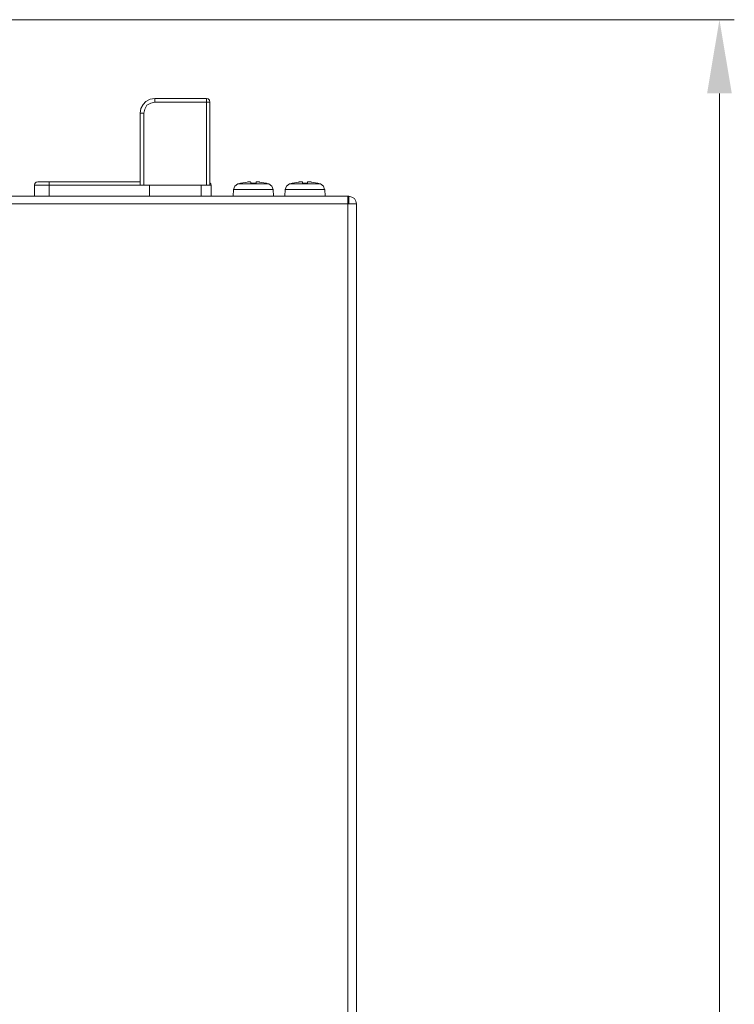
# Model space of a CAD drawing. Units: millimetres. Extents: x 0.8 to 18.9, y 1.7 to 11.6.
# Drawn here: x 7.6 to 9, y 6.7 to 8.6 of the extents above; entities that cross this region are included whole.
import ezdxf

# ---------------------------------------------------------------- set-up
doc = ezdxf.new("R2010")
doc.units = ezdxf.units.MM
doc.layers.add('Dahua', color=7, linetype='Continuous')
doc.layers.add('wymiary', color=2, linetype='Continuous')

# ---------------------------------------------------------------- blocks, each defined once
blk = doc.blocks.new('NVR608R-64_128-4KS2_2d')
at = {"layer": 'Dahua', "lineweight": 0}
for points in [[(7.7971, 8.4121), (7.7987, 8.4212), (7.8029, 8.4296), (7.8087, 8.4354), (7.8171, 8.4396), (7.8262, 8.4412), (7.9271, 8.4412)], [(7.8262, 8.4337), (7.8179, 8.4321), (7.8104, 8.4279), (7.8062, 8.4204), (7.8046, 8.4121)], [(7.8263, 8.4413), (7.8263, 8.4338)], [(7.9271, 8.4412), (7.9304, 8.4404), (7.9329, 8.4379), (7.9338, 8.4337), (7.8263, 8.4337)], [(7.9271, 8.4413), (7.9271, 8.2713)], [(7.9338, 8.4338), (7.9338, 8.2713)], [(7.7971, 8.4121), (7.7971, 8.2713)], [(7.8046, 8.4121), (7.7971, 8.4121)], [(7.8046, 8.4121), (7.8046, 8.2713)], [(7.5971, 8.2779), (7.5937, 8.2771), (7.5912, 8.2746), (7.5904, 8.2712)], [(7.5904, 8.2496), (7.5904, 8.2713)], [(7.5904, 8.2712), (7.9363, 8.2712)], [(7.5971, 8.2779), (7.7971, 8.2779)], [(7.6188, 8.2779), (7.6188, 8.2496)], [(7.8154, 8.2713), (7.8154, 8.2496)], [(7.9171, 8.2496), (7.9171, 8.2713)], [(7.9362, 8.2712), (7.9354, 8.2737), (7.9337, 8.2762)], [(7.9363, 8.2496), (7.9363, 8.2713)], [(7.9887, 8.2737), (7.9829, 8.2696), (7.9804, 8.2629)], [(7.9946, 8.2754), (7.9887, 8.2737)], [(7.9888, 8.2738), (8.0496, 8.2738)], [(8.0071, 8.2771), (7.9946, 8.2754)], [(7.9946, 8.2754), (7.9946, 8.2763)], [(8.0079, 8.2779), (8.0071, 8.2771)], [(8.0137, 8.2771), (8.0137, 8.2779), (8.0079, 8.2779)], [(8.0246, 8.2754), (8.0137, 8.2754)], [(8.0138, 8.2754), (8.0138, 8.2771)], [(8.0304, 8.2779), (8.0246, 8.2779), (8.0246, 8.2771)], [(8.0246, 8.2771), (8.0246, 8.2754)], [(8.0312, 8.2771), (8.0304, 8.2779)], [(8.0437, 8.2754), (8.0312, 8.2771)], [(8.0496, 8.2737), (8.0437, 8.2754)], [(8.0438, 8.2754), (8.0438, 8.2763)], [(8.0579, 8.2629), (8.0554, 8.2696), (8.0496, 8.2737)], [(8.0896, 8.2737), (8.0837, 8.2696), (8.0812, 8.2629)], [(8.0954, 8.2754), (8.0896, 8.2737)], [(8.0896, 8.2738), (8.1504, 8.2738)], [(8.1079, 8.2771), (8.0954, 8.2754)], [(8.0954, 8.2754), (8.0954, 8.2763)], [(8.1087, 8.2779), (8.1079, 8.2771)], [(8.1154, 8.2771), (8.1154, 8.2779), (8.1088, 8.2779)], [(8.1154, 8.2754), (8.1154, 8.2771)], [(8.1254, 8.2754), (8.1154, 8.2754)], [(8.1321, 8.2779), (8.1254, 8.2779), (8.1254, 8.2771)], [(8.1254, 8.2771), (8.1254, 8.2754)], [(8.1321, 8.2771), (8.1321, 8.2779)], [(8.1446, 8.2754), (8.1321, 8.2771)], [(8.1446, 8.2754), (8.1446, 8.2762)], [(8.1504, 8.2737), (8.1446, 8.2754)], [(8.1587, 8.2629), (8.1562, 8.2696), (8.1504, 8.2737)], [(7.9804, 8.2629), (7.9796, 8.2496)], [(7.9804, 8.2629), (8.0579, 8.2629)], [(8.0579, 8.2629), (8.0588, 8.2496)], [(8.0813, 8.2629), (8.0804, 8.2496)], [(8.0813, 8.2629), (8.1588, 8.2629)], [(8.1588, 8.2629), (8.1596, 8.2496)], [(1.8179, 8.2346), (8.2213, 8.2346)], [(1.8354, 8.2496), (8.2038, 8.2496)], [(8.2038, 2.0504), (8.2038, 8.2496)], [(8.2063, 8.2496), (8.2046, 8.2496), (8.2046, 8.2346)], [(8.2212, 8.2346), (8.2196, 8.2404), (8.2171, 8.2454), (8.2121, 8.2479), (8.2062, 8.2496)], [(8.2063, 8.2496), (8.2063, 8.2346)], [(8.2213, 2.3254), (8.2213, 8.2346)]]:
    blk.add_lwpolyline(points, dxfattribs=at)

msp = doc.modelspace()

# ---------------------------------------------------------------- hatches: boundary and pattern name
at = {"layer": 'wymiary'}
msp.add_hatch(color=256, dxfattribs=at).paths.add_polyline_path([(8.9079, 8.4512), (8.9563, 8.4512), (8.9321, 8.5954)])

# ---------------------------------------------------------------- linework, layer by layer
at = {"layer": 'wymiary', "lineweight": 0}
for points in [[(7.0921, 8.5954), (8.9612, 8.5954)], [(8.9321, 1.8904), (8.9321, 8.4512)]]:
    msp.add_lwpolyline(points, dxfattribs=at)

# ---------------------------------------------------------------- block references
msp.add_blockref('NVR608R-64_128-4KS2_2d', (0, 0))

doc.saveas('drawing.dxf')
